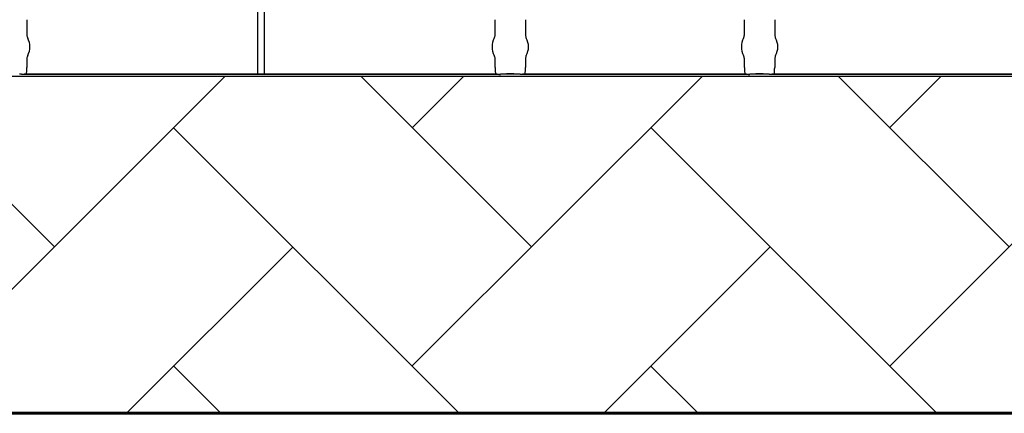
# Model space of a CAD drawing. Units: inches. Extents: x -633.7 to -602.6, y -282.2 to -258.6.
# Drawn here: x -633.1 to -632.8, y -279.5 to -279.4 of the extents above; entities that cross this region are included whole.
import ezdxf

# ---------------------------------------------------------------- set-up
doc = ezdxf.new("R2010")
doc.units = ezdxf.units.IN
doc.header["$MEASUREMENT"] = 0

msp = doc.modelspace()

# ---------------------------------------------------------------- hatches: boundary and pattern name
h = msp.add_hatch()
h.set_pattern_fill('AR-HBONE', color=8, scale=0.01046922407249082)
h.set_pattern_definition([(45, (-630.8383903269457, -284.6542003953859), (0, 0.05922287468335759), [0.1256306888698898, -0.04187689628996327]), (135, (-630.8087788896014, -284.6245889580416), (4.649269446095702e-18, 0.05922287468335757), [0.1256306888698898, -0.04187689628996326])])
edge = h.paths.add_edge_path()
edge.add_line((-633.3533572119705, -279.3157079053318), (-633.2375821802079, -279.3157079053318))
edge.add_arc((-633.0663649561288, -279.3094724955978), 0.1713307274131351, 182.0856829410152, 224.6368499370163)
edge.add_line((-633.1882794997738, -279.429851323486), (-631.4688968789222, -279.429851323486))
edge.add_line((-631.4688968789222, -279.429851323486), (-631.4688968789222, -279.5133735936955))
edge.add_line((-631.4688968789222, -279.5133735936955), (-633.3533572119705, -279.5133735936955))
edge.add_line((-633.3533572119705, -279.5133735936955), (-633.3533572119705, -279.3157079053318))

# ---------------------------------------------------------------- linework, layer by layer
at = {"color": 7, "linetype": 'Continuous', "lineweight": 25}
for p, q in [((-633.0087618225319, -279.4126484656677), (-633.0087618225319, -279.4292307675321)), ((-633.0070626146351, -279.4292307675321), (-633.0070626146351, -279.4126484656677)), ((-633.0659914676522, -279.415745364923), (-633.0659914676522, -279.4195400091691)), ((-632.9498329695148, -279.4195400091691), (-632.9498329695148, -279.415745364923)), ((-632.9422787406323, -279.415745364923), (-632.9422787406323, -279.4195400091691)), ((-632.8879766060048, -279.4195400091691), (-632.8879766060048, -279.415745364923)), ((-632.8804223771225, -279.415745364923), (-632.8804223771225, -279.4195400091691)), ((-633.0659914676522, -279.4275719555231), (-633.0660850964416, -279.4278065281792)), ((-633.0659914676522, -279.4254320992662), (-633.0659914676522, -279.4275719555231)), ((-632.9498329695148, -279.4275719555231), (-632.9498329695148, -279.4254320992662)), ((-632.9497393407254, -279.4278065281792), (-632.9498329695148, -279.4275719555231)), ((-632.9422787406323, -279.4275719555231), (-632.9423723694218, -279.4278065281792)), ((-632.9422787406323, -279.4254320992662), (-632.9422787406323, -279.4275719555231)), ((-632.8879766060048, -279.4275719555231), (-632.8879766060048, -279.4254320992662)), ((-632.8878829772154, -279.4278065281792), (-632.8879766060048, -279.4275719555231)), ((-632.8804223771225, -279.4275719555231), (-632.8805160059119, -279.4278065281792)), ((-632.8804223771225, -279.4254320992662), (-632.8804223771225, -279.4275719555231)), ((-633.1650145353109, -279.4297516957239), (-632.2745647368533, -279.4297516957239)), ((-633.067390376327, -279.4292806933094), (-633.067841767542, -279.4292806933094)), ((-633.0673589877875, -279.4292833452273), (-633.067390376327, -279.4292806933094)), ((-633.0673383454777, -279.4293350613873), (-633.0673589877875, -279.4292833452273)), ((-632.9484860916892, -279.4293350613873), (-633.0673383454777, -279.4293350613873)), ((-633.0662567475438, -279.4292307675321), (-632.9495676896231, -279.4292307675321)), ((-633.0661165251258, -279.4279108220344), (-633.0661165251258, -279.4286572758745)), ((-632.9497079120412, -279.4286572758745), (-632.9497079120412, -279.4279108220344)), ((-632.9484654493793, -279.4292833452273), (-632.9484860916892, -279.4293350613873)), ((-632.9484340608399, -279.4292806933094), (-632.9484654493793, -279.4292833452273)), ((-632.947982669625, -279.4292806933094), (-632.9484340608399, -279.4292806933094)), ((-632.947982669625, -279.4292806933094), (-632.9484340608399, -279.4292806933094)), ((-632.946916186099, -279.4292298957031), (-632.9451955240481, -279.4292298957031)), ((-632.946916186099, -279.429232970705), (-632.946916186099, -279.4292298957031)), ((-632.9451955240481, -279.429232970705), (-632.946916186099, -279.429232970705)), ((-632.9451955240481, -279.429232970705), (-632.9451955240481, -279.4292298957031)), ((-632.9436776493072, -279.4292806933094), (-632.9441290405221, -279.4292806933094)), ((-632.9436776493072, -279.4292806933094), (-632.9441290405221, -279.4292806933094)), ((-632.9436462607678, -279.4292833452273), (-632.9436776493072, -279.4292806933094)), ((-632.9436462607678, -279.4292833452273), (-632.9436776493072, -279.4292806933094)), ((-632.9436256184579, -279.4293350613873), (-632.9436462607678, -279.4292833452273)), ((-632.9436256184579, -279.4293350613873), (-632.9436462607678, -279.4292833452273)), ((-632.8866297281794, -279.4293350613873), (-632.9436256184579, -279.4293350613873)), ((-632.942544020524, -279.4292307675321), (-632.8877113261133, -279.4292307675321)), ((-632.942403798106, -279.4279108220344), (-632.942403798106, -279.4286572758745)), ((-632.8878515485312, -279.4286572758745), (-632.8878515485312, -279.4279108220344)), ((-632.8866090858695, -279.4292833452273), (-632.8866297281794, -279.4293350613873)), ((-632.8865776973299, -279.4292806933094), (-632.8866090858695, -279.4292833452273)), ((-632.8861263061151, -279.4292806933094), (-632.8865776973299, -279.4292806933094)), ((-632.885059822589, -279.4292298957031), (-632.8833391605383, -279.4292298957031)), ((-632.885059822589, -279.429232970705), (-632.885059822589, -279.4292298957031)), ((-632.8833391605383, -279.429232970705), (-632.885059822589, -279.429232970705)), ((-632.8833391605383, -279.429232970705), (-632.8833391605383, -279.4292298957031)), ((-632.8818212857974, -279.4292806933094), (-632.8822726770122, -279.4292806933094)), ((-632.8817898972578, -279.4292833452273), (-632.8818212857974, -279.4292806933094)), ((-632.8817692549479, -279.4293350613873), (-632.8817898972578, -279.4292833452273)), ((-632.7629170011595, -279.4293350613873), (-632.8817692549479, -279.4293350613873)), ((-632.880687657014, -279.4292307675321), (-632.7639985990935, -279.4292307675321)), ((-632.8805474345961, -279.4279108220344), (-632.8805474345961, -279.4286572758745))]:
    msp.add_line(p, q, dxfattribs=at)
at = {"lineweight": 60}
msp.add_lwpolyline([(-633.3533572119705, -279.3074152624425), (-633.3533572119705, -279.5135054883038), (-631.4688968789222, -279.5135054883038), (-631.4688968789222, -279.4293350613873)], dxfattribs=at)
at = {"color": 7, "linetype": 'Continuous', "lineweight": 25}
for centre, radius, start, end in [((-633.0643455240238, -279.4195400091691), 0.001645943628356746, 180, 208.5127664645068), ((-633.0697685820934, -279.4224860542176), 0.00452566396237725, 331.4872335354932, 28.51276646450677), ((-632.9460558550736, -279.4224860542176), 0.004525663962377298, 151.4872335354932, 208.5127664645068), ((-632.9514789131431, -279.4195400091691), 0.001645943628355327, 331.4872335354932, 0), ((-632.940632797004, -279.4195400091691), 0.001645943628356746, 180, 208.5127664645068), ((-632.9460558550736, -279.4224860542176), 0.00452566396237725, 331.4872335354932, 28.51276646450677), ((-632.8841994915637, -279.4224860542176), 0.004525663962377298, 151.4872335354932, 208.5127664645068), ((-632.8896225496333, -279.4195400091691), 0.001645943628355327, 331.4872335354932, 0), ((-632.8787764334941, -279.4195400091691), 0.001645943628356746, 180, 208.5127664645068), ((-632.8841994915637, -279.4224860542176), 0.00452566396237725, 331.4872335354932, 28.51276646450677), ((-633.0643455240238, -279.4254320992662), 0.0016459436283561, 151.4872335354932, 180), ((-632.9514789131431, -279.4254320992662), 0.001645943628356695, 0, 28.51276646448339), ((-632.940632797004, -279.4254320992662), 0.0016459436283561, 151.4872335354932, 180), ((-632.8896225496333, -279.4254320992662), 0.001645943628356695, 0, 28.51276646448339), ((-632.8787764334941, -279.4254320992662), 0.0016459436283561, 151.4872335354932, 180), ((-633.0660437509099, -279.4278495988678), 5.970374528207508e-05, 133.8292480581187, 179.0361196966321), ((-632.949780686257, -279.4278495988678), 5.97037452821071e-05, 0.9638803033679323, 46.1707519418721), ((-632.9469073092004, -279.4284864812846), 0.0007434674149441661, 269.3158800203272, 284.062745116409), ((-632.9452044009467, -279.4284864812846), 0.000743467414945281, 255.937254883591, 270.6841199796729), ((-632.9423310238901, -279.4278495988678), 5.970374528207508e-05, 133.8292480581187, 179.0361196966321), ((-632.887924322747, -279.4278495988678), 5.97037452821071e-05, 0.9638803033679323, 46.1707519418721), ((-632.8850509456904, -279.4284864812846), 0.0007434674149441661, 269.3158800203272, 284.062745116409), ((-632.8833480374369, -279.4284864812846), 0.000743467414945281, 255.937254883591, 270.6841199796729), ((-632.8804746603803, -279.4278495988678), 5.970374528207508e-05, 133.8292480581187, 179.0361196966321)]:
    msp.add_arc(centre, radius, start, end, dxfattribs=at)
for points, knots in [([(-633.0664917950033, -279.429277800229), (-633.0666321397767, -279.4292983156848), (-633.0667732899586, -279.4293109759017), (-633.0670556172347, -279.4293288422305), (-633.0671970756782, -279.4293336821771), (-633.0673383454777, -279.4293350613873)], [0, 0, 0, 0, 0.5, 0.5, 1, 1, 1, 1]), ([(-633.0661165251258, -279.4286572758745), (-633.0661165251258, -279.428757255529), (-633.0661287167007, -279.4288571967477), (-633.0661759072735, -279.4290495720778), (-633.066210612273, -279.4291420686187), (-633.0662567475438, -279.4292307675321)], [0, 0, 0, 0, 0.5, 0.5, 1, 1, 1, 1]), ([(-632.9495676896231, -279.4292307675321), (-632.9496137939409, -279.4291421281284), (-632.9496490375027, -279.4290480793691), (-632.9496960377129, -279.4288553167001), (-632.9497079120412, -279.4287571884295), (-632.9497079120412, -279.4286572758745)], [0, 0, 0, 0, 0.5, 0.5, 1, 1, 1, 1]), ([(-632.9493326421637, -279.429277800229), (-632.9491922973901, -279.4292983156848), (-632.9490511472084, -279.4293109759017), (-632.9487688199322, -279.4293288422305), (-632.9486273614888, -279.4293336821771), (-632.9484860916892, -279.4293350613873)], [0, 0, 0, 0, 0.5, 0.5, 1, 1, 1, 1]), ([(-632.946916186099, -279.429232970705), (-632.9469227857343, -279.429232970705), (-632.9469281735951, -279.4292333839522), (-632.9469376343475, -279.4292341626677), (-632.9469419457243, -279.4292345890381), (-632.9469546770498, -279.4292358770525), (-632.9469628446222, -279.4292367594473), (-632.9469876271695, -279.4292393853348), (-632.9470043618744, -279.4292411156147), (-632.9470560875205, -279.4292461613639), (-632.9470924728322, -279.4292493438691), (-632.9472078615493, -279.4292582970393), (-632.9472942302423, -279.4292635391072), (-632.9474767300193, -279.4292719553718), (-632.9475728822326, -279.4292751792413), (-632.9477753536653, -279.4292795857028), (-632.94787827638, -279.4292806933094), (-632.947982669625, -279.4292806933094)], [0, 0, 0, 0, 0.01562499999998907, 0.01562499999998907, 0.03124999999997814, 0.03124999999997814, 0.06249999999995265, 0.06249999999995265, 0.1249999999999729, 0.1249999999999729, 0.2500000000000109, 0.2500000000000109, 0.5000000000000072, 0.5000000000000072, 0.7500000000000036, 0.7500000000000036, 1, 1, 1, 1]), ([(-632.946916186099, -279.429232970705), (-632.9469227857343, -279.429232970705), (-632.9469281735951, -279.4292333839522), (-632.9469376343475, -279.4292341626677), (-632.9469419457243, -279.4292345890381), (-632.9469546770498, -279.4292358770524), (-632.9469628446222, -279.4292367594473), (-632.9469876271695, -279.4292393853348), (-632.9470043618744, -279.4292411156147), (-632.9470560875205, -279.4292461613639), (-632.9470924728322, -279.4292493438691), (-632.9472078615493, -279.4292582970393), (-632.9472942302423, -279.4292635391072), (-632.9474767300193, -279.4292719553718), (-632.9475728822326, -279.4292751792413), (-632.9477753536653, -279.4292795857028), (-632.94787827638, -279.4292806933094), (-632.947982669625, -279.4292806933094)], [0, 0, 0, 0, 0.01562500000002924, 0.01562500000002924, 0.03125000000005849, 0.03125000000005849, 0.06250000000004884, 0.06250000000004884, 0.1250000000000308, 0.1250000000000308, 0.24999999999999, 0.24999999999999, 0.4999999999999933, 0.4999999999999933, 0.7499999999999966, 0.7499999999999966, 1, 1, 1, 1]), ([(-632.9441290405221, -279.4292806933094), (-632.9442333902718, -279.4292806933094), (-632.9443372595159, -279.4292795682922), (-632.9445385223949, -279.4292751836413), (-632.944634569416, -279.4292719729483), (-632.9448175876806, -279.4292635354988), (-632.9449034849575, -279.429258320508), (-632.9450188414502, -279.4292493769404), (-632.945055292724, -279.4292461920526), (-632.9451071902508, -279.4292411317688), (-632.9451240003524, -279.4292393940291), (-632.945148821434, -279.4292367641492), (-632.9451570015704, -279.4292358803716), (-632.9451697466977, -279.4292345907667), (-632.9451740621314, -279.4292341638944), (-632.9451835330901, -279.4292333841357), (-632.9451889031436, -279.429232970705), (-632.9451955240481, -279.429232970705)], [0, 0, 0, 0, 0.2500000000000002, 0.2500000000000002, 0.5000000000000003, 0.5000000000000003, 0.7500000000000004, 0.7500000000000004, 0.8750000000000006, 0.8750000000000006, 0.9374999999999989, 0.9374999999999989, 0.9687500000000347, 0.9687500000000347, 0.9843750000000174, 0.9843750000000174, 1, 1, 1, 1]), ([(-632.9441290405221, -279.4292806933094), (-632.9442333902718, -279.4292806933094), (-632.9443372595159, -279.4292795682922), (-632.9445385223949, -279.4292751836413), (-632.944634569416, -279.4292719729483), (-632.9448175876806, -279.4292635354988), (-632.9449034849575, -279.429258320508), (-632.9450188414502, -279.4292493769404), (-632.945055292724, -279.4292461920526), (-632.9451071902508, -279.4292411317688), (-632.9451240003524, -279.4292393940291), (-632.945148821434, -279.4292367641492), (-632.9451570015704, -279.4292358803716), (-632.9451697466977, -279.4292345907667), (-632.9451740621314, -279.4292341638944), (-632.9451835330901, -279.4292333841357), (-632.9451889031436, -279.429232970705), (-632.9451955240481, -279.429232970705)], [0, 0, 0, 0, 0.2499999999999817, 0.2499999999999817, 0.4999999999999634, 0.4999999999999634, 0.749999999999945, 0.749999999999945, 0.8749999999999349, 0.8749999999999349, 0.9374999999999309, 0.9374999999999309, 0.9687499999999315, 0.9687499999999315, 0.9843749999999657, 0.9843749999999657, 1, 1, 1, 1]), ([(-632.9427790679835, -279.429277800229), (-632.942919412757, -279.4292983156848), (-632.9430605629389, -279.4293109759017), (-632.9433428902149, -279.4293288422305), (-632.9434843486583, -279.4293336821771), (-632.9436256184579, -279.4293350613873)], [0, 0, 0, 0, 0.5, 0.5, 1, 1, 1, 1]), ([(-632.9427790679835, -279.429277800229), (-632.942919412757, -279.4292983156848), (-632.9430605629389, -279.4293109759017), (-632.9433428902149, -279.4293288422305), (-632.9434843486583, -279.4293336821771), (-632.9436256184579, -279.4293350613873)], [0, 0, 0, 0, 0.5, 0.5, 1, 1, 1, 1]), ([(-632.942403798106, -279.4286572758745), (-632.942403798106, -279.428757255529), (-632.942415989681, -279.4288571967477), (-632.9424631802538, -279.4290495720778), (-632.9424978852533, -279.4291420686187), (-632.942544020524, -279.4292307675321)], [0, 0, 0, 0, 0.5, 0.5, 1, 1, 1, 1]), ([(-632.8877113261133, -279.4292307675321), (-632.887757430431, -279.4291421281284), (-632.8877926739927, -279.4290480793691), (-632.887839674203, -279.4288553167002), (-632.8878515485312, -279.4287571884295), (-632.8878515485312, -279.4286572758745)], [0, 0, 0, 0, 0.5, 0.5, 1, 1, 1, 1]), ([(-632.8874762786537, -279.429277800229), (-632.8873359338803, -279.4292983156848), (-632.8871947836984, -279.4293109759017), (-632.8869124564224, -279.4293288422305), (-632.8867709979788, -279.4293336821771), (-632.8866297281794, -279.4293350613873)], [0, 0, 0, 0, 0.5, 0.5, 1, 1, 1, 1]), ([(-632.885059822589, -279.429232970705), (-632.8850664222243, -279.429232970705), (-632.8850718100853, -279.4292333839522), (-632.8850812708376, -279.4292341626677), (-632.8850855822144, -279.4292345890381), (-632.8850983135399, -279.4292358770525), (-632.8851064811123, -279.4292367594473), (-632.8851312636596, -279.4292393853348), (-632.8851479983646, -279.4292411156147), (-632.8851997240106, -279.4292461613639), (-632.8852361093224, -279.4292493438691), (-632.8853514980394, -279.4292582970393), (-632.8854378667323, -279.4292635391072), (-632.8856203665093, -279.4292719553718), (-632.8857165187228, -279.4292751792413), (-632.8859189901555, -279.4292795857028), (-632.8860219128702, -279.4292806933094), (-632.8861263061151, -279.4292806933094)], [0, 0, 0, 0, 0.01562500000002924, 0.01562500000002924, 0.03125000000005849, 0.03125000000005849, 0.06250000000004884, 0.06250000000004884, 0.1250000000000308, 0.1250000000000308, 0.24999999999999, 0.24999999999999, 0.4999999999999933, 0.4999999999999933, 0.7499999999999966, 0.7499999999999966, 1, 1, 1, 1]), ([(-632.8822726770122, -279.4292806933094), (-632.8823770267619, -279.4292806933094), (-632.882480896006, -279.4292795682922), (-632.8826821588849, -279.4292751836413), (-632.8827782059061, -279.4292719729483), (-632.8829612241707, -279.4292635354988), (-632.8830471214476, -279.429258320508), (-632.8831624779403, -279.4292493769404), (-632.8831989292141, -279.4292461920526), (-632.883250826741, -279.4292411317688), (-632.8832676368424, -279.4292393940291), (-632.8832924579242, -279.4292367641492), (-632.8833006380605, -279.4292358803716), (-632.8833133831878, -279.4292345907667), (-632.8833176986215, -279.4292341638944), (-632.8833271695803, -279.4292333841357), (-632.8833325396337, -279.429232970705), (-632.8833391605383, -279.429232970705)], [0, 0, 0, 0, 0.2499999999999817, 0.2499999999999817, 0.4999999999999634, 0.4999999999999634, 0.749999999999945, 0.749999999999945, 0.8749999999999349, 0.8749999999999349, 0.9374999999999309, 0.9374999999999309, 0.9687499999999315, 0.9687499999999315, 0.9843749999999657, 0.9843749999999657, 1, 1, 1, 1]), ([(-632.8809227044736, -279.429277800229), (-632.881063049247, -279.4292983156848), (-632.8812041994289, -279.4293109759017), (-632.881486526705, -279.4293288422305), (-632.8816279851485, -279.4293336821771), (-632.8817692549479, -279.4293350613873)], [0, 0, 0, 0, 0.5, 0.5, 1, 1, 1, 1]), ([(-632.8805474345961, -279.4286572758745), (-632.8805474345961, -279.428757255529), (-632.880559626171, -279.4288571967477), (-632.8806068167438, -279.4290495720778), (-632.8806415217433, -279.4291420686187), (-632.880687657014, -279.4292307675321)], [0, 0, 0, 0, 0.5, 0.5, 1, 1, 1, 1])]:
    msp.add_open_spline(points, degree=3, knots=knots, dxfattribs=at)
for points in [[(-633.0662567475438, -279.4292307675321), (-633.0663340590074, -279.4292520014964), (-633.0664127524979, -279.4292662458761), (-633.0664917950033, -279.429277800229)], [(-633.0661034462071, -279.4278485945259), (-633.0661067574993, -279.4278669219447), (-633.0661165251258, -279.4278878070709), (-633.0661165251258, -279.4279108220344)], [(-632.9497079120412, -279.4279108220344), (-632.9497079120412, -279.427887827554), (-632.9497176847788, -279.4278668936557), (-632.9497209909599, -279.4278485945259)], [(-632.9493326421637, -279.429277800229), (-632.9494116687007, -279.4292662482104), (-632.9494904221451, -279.4292519894155), (-632.9495676896231, -279.4292307675321)], [(-632.942544020524, -279.4292307675321), (-632.9426213319877, -279.4292520014964), (-632.9427000254781, -279.4292662458761), (-632.9427790679835, -279.429277800229)], [(-632.942544020524, -279.4292307675321), (-632.9426213319877, -279.4292520014964), (-632.9427000254781, -279.4292662458761), (-632.9427790679835, -279.429277800229)], [(-632.9423907191873, -279.4278485945259), (-632.9423940304795, -279.4278669219447), (-632.942403798106, -279.4278878070709), (-632.942403798106, -279.4279108220344)], [(-632.8878515485312, -279.4279108220344), (-632.8878515485312, -279.427887827554), (-632.8878613212689, -279.4278668936557), (-632.88786462745, -279.4278485945259)], [(-632.8874762786537, -279.429277800229), (-632.8875553051909, -279.4292662482104), (-632.8876340586352, -279.4292519894155), (-632.8877113261133, -279.4292307675321)], [(-632.880687657014, -279.4292307675321), (-632.8807649684777, -279.4292520014964), (-632.8808436619681, -279.4292662458761), (-632.8809227044736, -279.429277800229)], [(-632.8805343556774, -279.4278485945259), (-632.8805376669695, -279.4278669219448), (-632.8805474345961, -279.427887807071), (-632.8805474345961, -279.4279108220344)]]:
    msp.add_open_spline(points, degree=3, dxfattribs=at)

doc.saveas('drawing.dxf')
